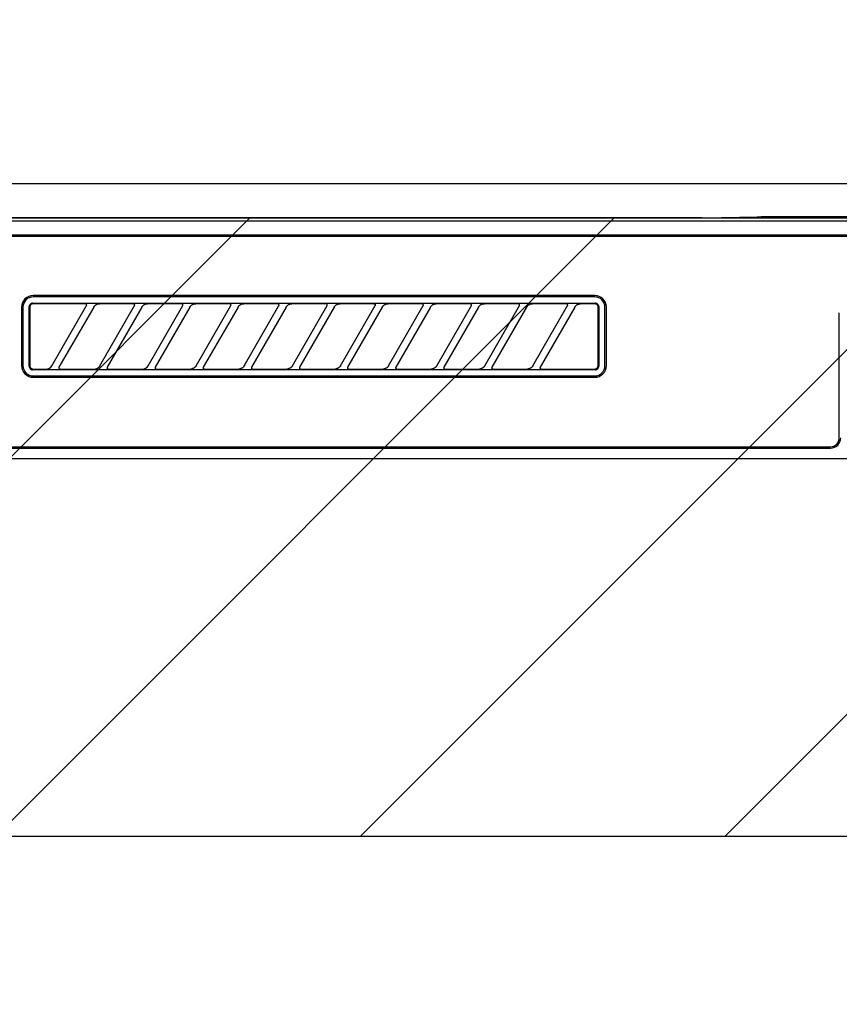
# Model space of a CAD drawing. Extents: x 27948 to 54421, y -11045 to -2175.
# Drawn here: x 44806 to 44926, y -8256 to -8112 of the extents above; entities that cross this region are included whole.
import ezdxf

# ---------------------------------------------------------------- set-up
doc = ezdxf.new("R2010")
doc.units = 0
doc.header["$LTSCALE"] = 50
doc.header["$MEASUREMENT"] = 0
doc.layers.get('0').update_dxf_attribs({"linetype": 'CONTINUOUS'})
for name, color, linetype in [('120-キャビネット（外）', 7, 'CONTINUOUS'), ('122-扉', 6, 'CONTINUOUS'), ('126-甲板', 2, 'CONTINUOUS'), ('150-機器', 8, 'CONTINUOUS'), ('160-文字', 254, 'CONTINUOUS'), ('180-補助', 161, 'CONTINUOUS')]:
    doc.layers.add(name, color=color, linetype=linetype)
doc.styles.add('KH001', font='txt')
doc.dimstyles.new('KH1xx030', dxfattribs={"dimscale": 30, "dimtxt": 2, "dimasz": 0.6, "dimexe": 0.3, "dimexo": 1.2, "dimgap": 0.5, "dimtad": 3, "dimdec": 1, "dimdsep": 46, "dimlunit": 6, "dimtxsty": 'KH001', "dimblk": 'DOT', "dimcen": 1, "dimdle": 1, "dimclrd": 256, "dimclre": 256, "dimclrt": 256, "dimadec": 0, "dimazin": 0, "dimtfac": 1, "dimtdec": 1, "dimtix": 1, "dimtmove": 2, "dimatfit": 3, "dimldrblk": 'CLOSEDBLANK', "dimfxl": 1, "dimtolj": 1, "dimtzin": 0, "dimlwd": -1, "dimlwe": -1, "dimarcsym": 0})

# ---------------------------------------------------------------- blocks, each defined once
blk = doc.blocks.new('RKW-404AM-SV_S')
at = {"layer": '150-機器', "color": 13, "linetype": 'Continuous'}
for p, q in [((-65.66, 450), (-222.5, 450)), ((-65.66, 450), (-64.87, 450)), ((-64.87, 450), (-64.13, 450.01)), ((-64.13, 450.01), (-63.44, 450.01)), ((-63.44, 450.01), (-62.83, 450.02)), ((-57.67, 450.12), (-62.83, 450.02)), ((-57.06, 450.13), (-57.67, 450.12)), ((-56.37, 450.14), (-57.06, 450.13)), ((-55.63, 450.15), (-56.37, 450.14)), ((-54.84, 450.15), (-55.63, 450.15)), ((54.84, 450.15), (-54.84, 450.15)), ((222.01, 449.51), (-222.01, 449.51)), ((218.5, 447.5), (-218.5, 447.5)), ((218.5, 447.3), (-218.5, 447.3)), ((-81.3, 438.7), (-163, 438.7)), ((-81.3, 438.5), (-163, 438.5)), ((-164.7, 437), (-164.7, 428.5)), ((-164.5, 437), (-164.5, 428.5)), ((-163.59, 437.19), (-163.6, 437.1)), ((-163.6, 428.4), (-163.6, 437.1)), ((-163.56, 437.29), (-163.59, 437.19)), ((-163.51, 437.37), (-163.56, 437.29)), ((-163.45, 437.45), (-163.51, 437.37)), ((-163.49, 437.1), (-163.5, 437)), ((-163.5, 437), (-163.5, 428.7)), ((-163.46, 437.19), (-163.49, 437.1)), ((-163.42, 437.28), (-163.46, 437.19)), ((-163.37, 437.51), (-163.45, 437.45)), ((-163.35, 437.35), (-163.42, 437.28)), ((-163.29, 437.56), (-163.37, 437.51)), ((-163.28, 437.42), (-163.35, 437.35)), ((-163.19, 437.59), (-163.29, 437.56)), ((-163.19, 437.46), (-163.28, 437.42)), ((-163.1, 437.6), (-163.19, 437.59)), ((-163.1, 437.49), (-163.19, 437.46)), ((-163.1, 437.6), (-81.2, 437.6)), ((-163, 437.5), (-163.1, 437.49)), ((-155.42, 437.5), (-163, 437.5)), ((-160.29, 428.47), (-155.24, 437.23)), ((-154.2, 437.03), (-159.25, 428.27)), ((-155.41, 437.5), (-155.42, 437.5)), ((-155.34, 437.53), (-155.41, 437.53)), ((-155.39, 437.5), (-155.41, 437.5)), ((-155.37, 437.49), (-155.39, 437.5)), ((-155.36, 437.49), (-155.37, 437.49)), ((-155.34, 437.48), (-155.36, 437.49)), ((-155.17, 437.53), (-155.34, 437.53)), ((-155.33, 437.48), (-155.34, 437.48)), ((-155.31, 437.47), (-155.33, 437.48)), ((-155.3, 437.46), (-155.31, 437.47)), ((-155.29, 437.45), (-155.3, 437.46)), ((-155.27, 437.43), (-155.29, 437.45)), ((-155.26, 437.42), (-155.27, 437.43)), ((-155.25, 437.41), (-155.26, 437.42)), ((-155.24, 437.37), (-155.25, 437.41)), ((-155.25, 437.2), (-155.24, 437.21)), ((-155.25, 437.2), (-155.25, 437.2)), ((-155.23, 437.34), (-155.24, 437.37)), ((-155.24, 437.23), (-155.23, 437.24)), ((-155.24, 437.22), (-155.24, 437.23)), ((-155.24, 437.21), (-155.24, 437.22)), ((-155.23, 437.33), (-155.23, 437.34)), ((-155.22, 437.31), (-155.23, 437.33)), ((-155.23, 437.27), (-155.22, 437.28)), ((-155.23, 437.25), (-155.23, 437.27)), ((-155.23, 437.24), (-155.23, 437.25)), ((-155.22, 437.29), (-155.22, 437.31)), ((-155.22, 437.28), (-155.22, 437.29)), ((-154.91, 437.54), (-155.17, 437.53)), ((-154.6, 437.54), (-154.91, 437.54)), ((-154.59, 437.54), (-154.6, 437.54)), ((-154.6, 437.54), (-154.6, 437.54)), ((-154.6, 437.54), (-154.6, 437.54)), ((-154.6, 437.54), (-154.6, 437.54)), ((-154.21, 437), (-154.2, 437.01)), ((-154.2, 437.01), (-154.19, 437.04)), ((-154.19, 437.04), (-154.16, 437.08)), ((-154.16, 437.08), (-154.13, 437.12)), ((-154.13, 437.12), (-154.1, 437.16)), ((-154.1, 437.16), (-154.06, 437.2)), ((-154.06, 437.2), (-154.01, 437.25)), ((-154.01, 437.25), (-153.96, 437.29)), ((-153.96, 437.29), (-153.9, 437.34)), ((-153.9, 437.34), (-153.83, 437.38)), ((-153.83, 437.38), (-153.75, 437.41)), ((-153.75, 437.41), (-153.68, 437.44)), ((-153.68, 437.44), (-153.6, 437.47)), ((-153.6, 437.47), (-153.51, 437.48)), ((-153.51, 437.48), (-153.43, 437.49)), ((-153.43, 437.49), (-153.35, 437.5)), ((-148.42, 437.5), (-153.35, 437.5)), ((-153.29, 428.47), (-148.24, 437.23)), ((-147.2, 437.03), (-152.25, 428.27)), ((-148.41, 437.5), (-148.42, 437.5)), ((-148.34, 437.53), (-148.41, 437.53)), ((-148.39, 437.5), (-148.41, 437.5)), ((-148.37, 437.49), (-148.39, 437.5)), ((-148.36, 437.49), (-148.37, 437.49)), ((-148.34, 437.48), (-148.36, 437.49)), ((-148.17, 437.53), (-148.34, 437.53)), ((-148.33, 437.48), (-148.34, 437.48)), ((-148.31, 437.47), (-148.33, 437.48)), ((-148.3, 437.46), (-148.31, 437.47)), ((-148.29, 437.45), (-148.3, 437.46)), ((-148.27, 437.43), (-148.29, 437.45)), ((-148.26, 437.42), (-148.27, 437.43)), ((-148.25, 437.41), (-148.26, 437.42)), ((-148.24, 437.37), (-148.25, 437.41)), ((-148.25, 437.2), (-148.24, 437.21)), ((-148.25, 437.2), (-148.25, 437.2)), ((-148.23, 437.34), (-148.24, 437.37)), ((-148.24, 437.23), (-148.23, 437.24)), ((-148.24, 437.22), (-148.24, 437.23)), ((-148.24, 437.21), (-148.24, 437.22)), ((-148.23, 437.33), (-148.23, 437.34)), ((-148.22, 437.31), (-148.23, 437.33)), ((-148.23, 437.27), (-148.22, 437.28)), ((-148.23, 437.25), (-148.23, 437.27)), ((-148.23, 437.24), (-148.23, 437.25)), ((-148.22, 437.29), (-148.22, 437.31)), ((-148.22, 437.28), (-148.22, 437.29)), ((-147.91, 437.54), (-148.17, 437.53)), ((-147.6, 437.54), (-147.91, 437.54)), ((-147.59, 437.54), (-147.6, 437.54)), ((-147.6, 437.54), (-147.6, 437.54)), ((-147.6, 437.54), (-147.6, 437.54)), ((-147.6, 437.54), (-147.6, 437.54)), ((-147.21, 437), (-147.2, 437.01)), ((-147.2, 437.01), (-147.19, 437.04)), ((-147.19, 437.04), (-147.16, 437.08)), ((-147.16, 437.08), (-147.13, 437.12)), ((-147.13, 437.12), (-147.1, 437.16)), ((-147.1, 437.16), (-147.06, 437.2)), ((-147.06, 437.2), (-147.01, 437.25)), ((-147.01, 437.25), (-146.96, 437.29)), ((-146.96, 437.29), (-146.9, 437.34)), ((-146.9, 437.34), (-146.83, 437.38)), ((-146.83, 437.38), (-146.75, 437.41)), ((-146.75, 437.41), (-146.68, 437.44)), ((-146.68, 437.44), (-146.6, 437.47)), ((-146.6, 437.47), (-146.51, 437.48)), ((-146.51, 437.48), (-146.43, 437.49)), ((-146.43, 437.49), (-146.35, 437.5)), ((-141.42, 437.5), (-146.35, 437.5)), ((-146.29, 428.47), (-141.24, 437.23)), ((-140.2, 437.03), (-145.25, 428.27)), ((-141.41, 437.5), (-141.42, 437.5)), ((-141.34, 437.53), (-141.41, 437.53)), ((-141.39, 437.5), (-141.41, 437.5)), ((-141.37, 437.49), (-141.39, 437.5)), ((-141.36, 437.49), (-141.37, 437.49)), ((-141.34, 437.48), (-141.36, 437.49)), ((-141.17, 437.53), (-141.34, 437.53)), ((-141.33, 437.48), (-141.34, 437.48)), ((-141.31, 437.47), (-141.33, 437.48)), ((-141.3, 437.46), (-141.31, 437.47)), ((-141.29, 437.45), (-141.3, 437.46)), ((-141.27, 437.43), (-141.29, 437.45)), ((-141.26, 437.42), (-141.27, 437.43)), ((-141.25, 437.41), (-141.26, 437.42)), ((-141.24, 437.37), (-141.25, 437.41)), ((-141.25, 437.2), (-141.24, 437.21)), ((-141.25, 437.2), (-141.25, 437.2)), ((-141.23, 437.34), (-141.24, 437.37)), ((-141.24, 437.23), (-141.23, 437.24)), ((-141.24, 437.22), (-141.24, 437.23)), ((-141.24, 437.21), (-141.24, 437.22)), ((-141.23, 437.33), (-141.23, 437.34)), ((-141.22, 437.31), (-141.23, 437.33)), ((-141.23, 437.27), (-141.22, 437.28)), ((-141.23, 437.25), (-141.23, 437.27)), ((-141.23, 437.24), (-141.23, 437.25)), ((-141.22, 437.29), (-141.22, 437.31)), ((-141.22, 437.28), (-141.22, 437.29)), ((-140.91, 437.54), (-141.17, 437.53)), ((-140.6, 437.54), (-140.91, 437.54)), ((-140.59, 437.54), (-140.6, 437.54)), ((-140.6, 437.54), (-140.6, 437.54)), ((-140.6, 437.54), (-140.6, 437.54)), ((-140.6, 437.54), (-140.6, 437.54)), ((-140.21, 437), (-140.2, 437.01)), ((-140.2, 437.01), (-140.19, 437.04)), ((-140.19, 437.04), (-140.16, 437.08)), ((-140.16, 437.08), (-140.13, 437.12)), ((-140.13, 437.12), (-140.1, 437.16)), ((-140.1, 437.16), (-140.06, 437.2)), ((-140.06, 437.2), (-140.01, 437.25)), ((-140.01, 437.25), (-139.96, 437.29)), ((-139.96, 437.29), (-139.9, 437.34)), ((-139.9, 437.34), (-139.83, 437.38)), ((-139.83, 437.38), (-139.75, 437.41)), ((-139.75, 437.41), (-139.68, 437.44)), ((-139.68, 437.44), (-139.6, 437.47)), ((-139.6, 437.47), (-139.51, 437.48)), ((-139.51, 437.48), (-139.43, 437.49)), ((-139.43, 437.49), (-139.35, 437.5)), ((-134.42, 437.5), (-139.35, 437.5)), ((-139.29, 428.47), (-134.24, 437.23)), ((-133.2, 437.03), (-138.25, 428.27)), ((-134.41, 437.5), (-134.42, 437.5)), ((-134.34, 437.53), (-134.41, 437.53)), ((-134.39, 437.5), (-134.41, 437.5)), ((-134.37, 437.49), (-134.39, 437.5)), ((-134.36, 437.49), (-134.37, 437.49)), ((-134.34, 437.48), (-134.36, 437.49)), ((-134.17, 437.53), (-134.34, 437.53)), ((-134.33, 437.48), (-134.34, 437.48)), ((-134.31, 437.47), (-134.33, 437.48)), ((-134.3, 437.46), (-134.31, 437.47)), ((-134.29, 437.45), (-134.3, 437.46)), ((-134.27, 437.43), (-134.29, 437.45)), ((-134.26, 437.42), (-134.27, 437.43)), ((-134.25, 437.41), (-134.26, 437.42)), ((-134.24, 437.37), (-134.25, 437.41)), ((-134.25, 437.2), (-134.24, 437.21)), ((-134.25, 437.2), (-134.25, 437.2)), ((-134.23, 437.34), (-134.24, 437.37)), ((-134.24, 437.23), (-134.23, 437.24)), ((-134.24, 437.22), (-134.24, 437.23)), ((-134.24, 437.21), (-134.24, 437.22)), ((-134.23, 437.33), (-134.23, 437.34)), ((-134.22, 437.31), (-134.23, 437.33)), ((-134.23, 437.27), (-134.22, 437.28)), ((-134.23, 437.25), (-134.23, 437.27)), ((-134.23, 437.24), (-134.23, 437.25)), ((-134.22, 437.29), (-134.22, 437.31)), ((-134.22, 437.28), (-134.22, 437.29)), ((-133.91, 437.54), (-134.17, 437.53)), ((-133.6, 437.54), (-133.91, 437.54)), ((-133.59, 437.54), (-133.6, 437.54)), ((-133.6, 437.54), (-133.6, 437.54)), ((-133.6, 437.54), (-133.6, 437.54)), ((-133.6, 437.54), (-133.6, 437.54)), ((-133.21, 437), (-133.2, 437.01)), ((-133.2, 437.01), (-133.19, 437.04)), ((-133.19, 437.04), (-133.16, 437.08)), ((-133.16, 437.08), (-133.13, 437.12)), ((-133.13, 437.12), (-133.1, 437.16)), ((-133.1, 437.16), (-133.06, 437.2)), ((-133.06, 437.2), (-133.01, 437.25)), ((-133.01, 437.25), (-132.96, 437.29)), ((-132.96, 437.29), (-132.9, 437.34)), ((-132.9, 437.34), (-132.83, 437.38)), ((-132.83, 437.38), (-132.75, 437.41)), ((-132.75, 437.41), (-132.68, 437.44)), ((-132.68, 437.44), (-132.6, 437.47)), ((-132.6, 437.47), (-132.51, 437.48)), ((-132.51, 437.48), (-132.43, 437.49)), ((-132.43, 437.49), (-132.35, 437.5)), ((-127.42, 437.5), (-132.35, 437.5)), ((-132.29, 428.47), (-127.24, 437.23)), ((-126.2, 437.03), (-131.25, 428.27)), ((-127.41, 437.5), (-127.42, 437.5)), ((-127.34, 437.53), (-127.41, 437.53)), ((-127.39, 437.5), (-127.41, 437.5)), ((-127.37, 437.49), (-127.39, 437.5)), ((-127.36, 437.49), (-127.37, 437.49)), ((-127.34, 437.48), (-127.36, 437.49)), ((-127.17, 437.53), (-127.34, 437.53)), ((-127.33, 437.48), (-127.34, 437.48)), ((-127.31, 437.47), (-127.33, 437.48)), ((-127.3, 437.46), (-127.31, 437.47)), ((-127.29, 437.45), (-127.3, 437.46)), ((-127.27, 437.43), (-127.29, 437.45)), ((-127.26, 437.42), (-127.27, 437.43)), ((-127.25, 437.41), (-127.26, 437.42)), ((-127.24, 437.37), (-127.25, 437.41)), ((-127.25, 437.2), (-127.24, 437.21)), ((-127.25, 437.2), (-127.25, 437.2)), ((-127.23, 437.34), (-127.24, 437.37)), ((-127.24, 437.23), (-127.23, 437.24)), ((-127.24, 437.22), (-127.24, 437.23)), ((-127.24, 437.21), (-127.24, 437.22)), ((-127.23, 437.33), (-127.23, 437.34)), ((-127.22, 437.31), (-127.23, 437.33)), ((-127.23, 437.27), (-127.22, 437.28)), ((-127.23, 437.25), (-127.23, 437.27)), ((-127.23, 437.24), (-127.23, 437.25)), ((-127.22, 437.29), (-127.22, 437.31)), ((-127.22, 437.28), (-127.22, 437.29)), ((-126.91, 437.54), (-127.17, 437.53)), ((-126.6, 437.54), (-126.91, 437.54)), ((-126.59, 437.54), (-126.6, 437.54)), ((-126.6, 437.54), (-126.6, 437.54)), ((-126.6, 437.54), (-126.6, 437.54)), ((-126.6, 437.54), (-126.6, 437.54)), ((-126.21, 437), (-126.2, 437.01)), ((-126.2, 437.01), (-126.19, 437.04)), ((-126.19, 437.04), (-126.16, 437.08)), ((-126.16, 437.08), (-126.13, 437.12)), ((-126.13, 437.12), (-126.1, 437.16)), ((-126.1, 437.16), (-126.06, 437.2)), ((-126.06, 437.2), (-126.01, 437.25)), ((-126.01, 437.25), (-125.96, 437.29)), ((-125.96, 437.29), (-125.9, 437.34)), ((-125.9, 437.34), (-125.83, 437.38)), ((-125.83, 437.38), (-125.75, 437.41)), ((-125.75, 437.41), (-125.68, 437.44)), ((-125.68, 437.44), (-125.6, 437.47)), ((-125.6, 437.47), (-125.51, 437.48)), ((-125.51, 437.48), (-125.43, 437.49)), ((-125.43, 437.49), (-125.35, 437.5)), ((-120.42, 437.5), (-125.35, 437.5)), ((-125.29, 428.47), (-120.24, 437.23)), ((-119.2, 437.03), (-124.25, 428.27)), ((-120.41, 437.5), (-120.42, 437.5)), ((-120.34, 437.53), (-120.41, 437.53)), ((-120.39, 437.5), (-120.41, 437.5)), ((-120.37, 437.49), (-120.39, 437.5)), ((-120.36, 437.49), (-120.37, 437.49)), ((-120.34, 437.48), (-120.36, 437.49)), ((-120.17, 437.53), (-120.34, 437.53)), ((-120.33, 437.48), (-120.34, 437.48)), ((-120.31, 437.47), (-120.33, 437.48)), ((-120.3, 437.46), (-120.31, 437.47)), ((-120.29, 437.45), (-120.3, 437.46)), ((-120.27, 437.43), (-120.29, 437.45)), ((-120.26, 437.42), (-120.27, 437.43)), ((-120.25, 437.41), (-120.26, 437.42)), ((-120.24, 437.37), (-120.25, 437.41)), ((-120.25, 437.2), (-120.24, 437.21)), ((-120.25, 437.2), (-120.25, 437.2)), ((-120.23, 437.34), (-120.24, 437.37)), ((-120.24, 437.23), (-120.23, 437.24)), ((-120.24, 437.22), (-120.24, 437.23)), ((-120.24, 437.21), (-120.24, 437.22)), ((-120.23, 437.33), (-120.23, 437.34)), ((-120.22, 437.31), (-120.23, 437.33)), ((-120.23, 437.27), (-120.22, 437.28)), ((-120.23, 437.25), (-120.23, 437.27)), ((-120.23, 437.24), (-120.23, 437.25)), ((-120.22, 437.29), (-120.22, 437.31)), ((-120.22, 437.28), (-120.22, 437.29)), ((-119.91, 437.54), (-120.17, 437.53)), ((-119.6, 437.54), (-119.91, 437.54)), ((-119.59, 437.54), (-119.6, 437.54)), ((-119.6, 437.54), (-119.6, 437.54)), ((-119.6, 437.54), (-119.6, 437.54)), ((-119.6, 437.54), (-119.6, 437.54)), ((-119.21, 437), (-119.2, 437.01)), ((-119.2, 437.01), (-119.19, 437.04)), ((-119.19, 437.04), (-119.16, 437.08)), ((-119.16, 437.08), (-119.13, 437.12)), ((-119.13, 437.12), (-119.1, 437.16)), ((-119.1, 437.16), (-119.06, 437.2)), ((-119.06, 437.2), (-119.01, 437.25)), ((-119.01, 437.25), (-118.96, 437.29)), ((-118.96, 437.29), (-118.9, 437.34)), ((-118.9, 437.34), (-118.83, 437.38)), ((-118.83, 437.38), (-118.75, 437.41)), ((-118.75, 437.41), (-118.68, 437.44)), ((-118.68, 437.44), (-118.6, 437.47)), ((-118.6, 437.47), (-118.51, 437.48)), ((-118.51, 437.48), (-118.43, 437.49)), ((-118.43, 437.49), (-118.35, 437.5)), ((-113.42, 437.5), (-118.35, 437.5)), ((-118.29, 428.47), (-113.24, 437.23)), ((-112.2, 437.03), (-117.25, 428.27)), ((-113.42, 437.5), (-113.41, 437.5)), ((-113.34, 437.53), (-113.41, 437.53)), ((-113.41, 437.5), (-113.39, 437.5)), ((-113.39, 437.5), (-113.37, 437.49)), ((-113.37, 437.49), (-113.36, 437.49)), ((-113.36, 437.49), (-113.34, 437.48)), ((-113.17, 437.53), (-113.34, 437.53)), ((-113.34, 437.48), (-113.33, 437.48)), ((-113.33, 437.48), (-113.31, 437.47)), ((-113.31, 437.47), (-113.3, 437.46)), ((-113.3, 437.46), (-113.29, 437.45)), ((-113.29, 437.45), (-113.27, 437.43)), ((-113.27, 437.43), (-113.26, 437.42)), ((-113.26, 437.42), (-113.25, 437.41)), ((-113.25, 437.41), (-113.24, 437.37)), ((-113.24, 437.21), (-113.25, 437.2)), ((-113.25, 437.2), (-113.25, 437.2)), ((-113.24, 437.37), (-113.23, 437.34)), ((-113.23, 437.24), (-113.24, 437.23)), ((-113.24, 437.23), (-113.24, 437.22)), ((-113.24, 437.22), (-113.24, 437.21)), ((-113.23, 437.34), (-113.23, 437.33)), ((-113.23, 437.33), (-113.22, 437.31)), ((-113.22, 437.28), (-113.23, 437.27)), ((-113.23, 437.27), (-113.23, 437.25)), ((-113.23, 437.25), (-113.23, 437.24)), ((-113.22, 437.31), (-113.22, 437.29)), ((-113.22, 437.29), (-113.22, 437.28)), ((-112.91, 437.54), (-113.17, 437.53)), ((-112.6, 437.54), (-112.91, 437.54)), ((-112.59, 437.54), (-112.6, 437.54)), ((-112.6, 437.54), (-112.6, 437.54)), ((-112.6, 437.54), (-112.6, 437.54)), ((-112.6, 437.54), (-112.6, 437.54)), ((-112.21, 437), (-112.2, 437.01)), ((-112.2, 437.01), (-112.19, 437.04)), ((-112.19, 437.04), (-112.16, 437.08)), ((-112.16, 437.08), (-112.13, 437.12)), ((-112.13, 437.12), (-112.1, 437.16)), ((-112.1, 437.16), (-112.06, 437.2)), ((-112.06, 437.2), (-112.01, 437.25)), ((-112.01, 437.25), (-111.96, 437.29)), ((-111.96, 437.29), (-111.9, 437.34)), ((-111.9, 437.34), (-111.83, 437.38)), ((-111.83, 437.38), (-111.75, 437.41)), ((-111.75, 437.41), (-111.68, 437.44)), ((-111.68, 437.44), (-111.6, 437.47)), ((-111.6, 437.47), (-111.51, 437.48)), ((-111.51, 437.48), (-111.43, 437.49)), ((-111.43, 437.49), (-111.35, 437.5)), ((-106.42, 437.5), (-111.35, 437.5)), ((-111.29, 428.47), (-106.24, 437.23)), ((-105.2, 437.03), (-110.25, 428.27)), ((-106.41, 437.5), (-106.42, 437.5)), ((-106.34, 437.53), (-106.41, 437.53)), ((-106.39, 437.5), (-106.41, 437.5)), ((-106.37, 437.49), (-106.39, 437.5)), ((-106.36, 437.49), (-106.37, 437.49)), ((-106.34, 437.48), (-106.36, 437.49)), ((-106.17, 437.53), (-106.34, 437.53)), ((-106.33, 437.48), (-106.34, 437.48)), ((-106.31, 437.47), (-106.33, 437.48)), ((-106.3, 437.46), (-106.31, 437.47)), ((-106.29, 437.45), (-106.3, 437.46)), ((-106.27, 437.43), (-106.29, 437.45)), ((-106.26, 437.42), (-106.27, 437.43)), ((-106.25, 437.41), (-106.26, 437.42)), ((-106.24, 437.37), (-106.25, 437.41)), ((-106.25, 437.2), (-106.24, 437.21)), ((-106.25, 437.2), (-106.25, 437.2)), ((-106.23, 437.34), (-106.24, 437.37)), ((-106.24, 437.23), (-106.23, 437.24)), ((-106.24, 437.22), (-106.24, 437.23)), ((-106.24, 437.21), (-106.24, 437.22)), ((-106.23, 437.33), (-106.23, 437.34)), ((-106.22, 437.31), (-106.23, 437.33)), ((-106.23, 437.27), (-106.22, 437.28)), ((-106.23, 437.25), (-106.23, 437.27)), ((-106.23, 437.24), (-106.23, 437.25)), ((-106.22, 437.29), (-106.22, 437.31)), ((-106.22, 437.28), (-106.22, 437.29)), ((-105.91, 437.54), (-106.17, 437.53)), ((-105.6, 437.54), (-105.91, 437.54)), ((-105.59, 437.54), (-105.6, 437.54)), ((-105.6, 437.54), (-105.6, 437.54)), ((-105.6, 437.54), (-105.6, 437.54)), ((-105.6, 437.54), (-105.6, 437.54)), ((-105.21, 437), (-105.2, 437.01)), ((-105.2, 437.01), (-105.19, 437.04)), ((-105.19, 437.04), (-105.16, 437.08)), ((-105.16, 437.08), (-105.13, 437.12)), ((-105.13, 437.12), (-105.1, 437.16)), ((-105.1, 437.16), (-105.06, 437.2)), ((-105.06, 437.2), (-105.01, 437.25)), ((-105.01, 437.25), (-104.96, 437.29)), ((-104.96, 437.29), (-104.9, 437.34)), ((-104.9, 437.34), (-104.83, 437.38)), ((-104.83, 437.38), (-104.75, 437.41)), ((-104.75, 437.41), (-104.68, 437.44)), ((-104.68, 437.44), (-104.6, 437.47)), ((-104.6, 437.47), (-104.51, 437.48)), ((-104.51, 437.48), (-104.43, 437.49)), ((-104.43, 437.49), (-104.35, 437.5)), ((-99.42, 437.5), (-104.35, 437.5)), ((-104.29, 428.47), (-99.24, 437.23)), ((-98.2, 437.03), (-103.25, 428.27)), ((-99.41, 437.5), (-99.42, 437.5)), ((-99.34, 437.53), (-99.41, 437.53)), ((-99.39, 437.5), (-99.41, 437.5)), ((-99.37, 437.49), (-99.39, 437.5)), ((-99.36, 437.49), (-99.37, 437.49)), ((-99.34, 437.48), (-99.36, 437.49)), ((-99.17, 437.53), (-99.34, 437.53)), ((-99.33, 437.48), (-99.34, 437.48)), ((-99.31, 437.47), (-99.33, 437.48)), ((-99.3, 437.46), (-99.31, 437.47)), ((-99.29, 437.45), (-99.3, 437.46)), ((-99.27, 437.43), (-99.29, 437.45)), ((-99.26, 437.42), (-99.27, 437.43)), ((-99.25, 437.41), (-99.26, 437.42)), ((-99.24, 437.37), (-99.25, 437.41)), ((-99.25, 437.2), (-99.24, 437.21)), ((-99.25, 437.2), (-99.25, 437.2)), ((-99.23, 437.34), (-99.24, 437.37)), ((-99.24, 437.23), (-99.23, 437.24)), ((-99.24, 437.22), (-99.24, 437.23)), ((-99.24, 437.21), (-99.24, 437.22)), ((-99.23, 437.33), (-99.23, 437.34)), ((-99.22, 437.31), (-99.23, 437.33)), ((-99.23, 437.27), (-99.22, 437.28)), ((-99.23, 437.25), (-99.23, 437.27)), ((-99.23, 437.24), (-99.23, 437.25)), ((-99.22, 437.29), (-99.22, 437.31)), ((-99.22, 437.28), (-99.22, 437.29)), ((-98.91, 437.54), (-99.17, 437.53)), ((-98.6, 437.54), (-98.91, 437.54)), ((-98.59, 437.54), (-98.6, 437.54)), ((-98.6, 437.54), (-98.6, 437.54)), ((-98.6, 437.54), (-98.6, 437.54)), ((-98.6, 437.54), (-98.6, 437.54)), ((-98.21, 437), (-98.2, 437.01)), ((-98.2, 437.01), (-98.19, 437.04)), ((-98.19, 437.04), (-98.16, 437.08)), ((-98.16, 437.08), (-98.13, 437.12)), ((-98.13, 437.12), (-98.1, 437.16)), ((-98.1, 437.16), (-98.06, 437.2)), ((-98.06, 437.2), (-98.01, 437.25)), ((-98.01, 437.25), (-97.96, 437.29)), ((-97.96, 437.29), (-97.9, 437.34)), ((-97.9, 437.34), (-97.83, 437.38)), ((-97.83, 437.38), (-97.75, 437.41)), ((-97.75, 437.41), (-97.68, 437.44)), ((-97.68, 437.44), (-97.6, 437.47)), ((-97.6, 437.47), (-97.51, 437.48)), ((-97.51, 437.48), (-97.43, 437.49)), ((-97.43, 437.49), (-97.35, 437.5)), ((-92.42, 437.5), (-97.35, 437.5)), ((-97.29, 428.47), (-92.24, 437.23)), ((-91.2, 437.03), (-96.25, 428.27)), ((-92.41, 437.5), (-92.42, 437.5)), ((-92.34, 437.53), (-92.41, 437.53)), ((-92.39, 437.5), (-92.41, 437.5)), ((-92.37, 437.49), (-92.39, 437.5)), ((-92.36, 437.49), (-92.37, 437.49)), ((-92.34, 437.48), (-92.36, 437.49)), ((-92.17, 437.53), (-92.34, 437.53)), ((-92.33, 437.48), (-92.34, 437.48)), ((-92.31, 437.47), (-92.33, 437.48)), ((-92.3, 437.46), (-92.31, 437.47)), ((-92.29, 437.45), (-92.3, 437.46)), ((-92.27, 437.43), (-92.29, 437.45)), ((-92.26, 437.42), (-92.27, 437.43)), ((-92.25, 437.41), (-92.26, 437.42)), ((-92.24, 437.37), (-92.25, 437.41)), ((-92.25, 437.2), (-92.24, 437.21)), ((-92.25, 437.2), (-92.25, 437.2)), ((-92.23, 437.34), (-92.24, 437.37)), ((-92.24, 437.23), (-92.23, 437.24)), ((-92.24, 437.22), (-92.24, 437.23)), ((-92.24, 437.21), (-92.24, 437.22)), ((-92.23, 437.33), (-92.23, 437.34)), ((-92.22, 437.31), (-92.23, 437.33)), ((-92.23, 437.27), (-92.22, 437.28)), ((-92.23, 437.25), (-92.23, 437.27)), ((-92.23, 437.24), (-92.23, 437.25)), ((-92.22, 437.29), (-92.22, 437.31)), ((-92.22, 437.28), (-92.22, 437.29)), ((-91.91, 437.54), (-92.17, 437.53)), ((-91.6, 437.54), (-91.91, 437.54)), ((-91.59, 437.54), (-91.6, 437.54)), ((-91.6, 437.54), (-91.6, 437.54)), ((-91.6, 437.54), (-91.6, 437.54)), ((-91.6, 437.54), (-91.6, 437.54)), ((-91.21, 437), (-91.2, 437.01)), ((-91.2, 437.01), (-91.19, 437.04)), ((-91.19, 437.04), (-91.16, 437.08)), ((-91.16, 437.08), (-91.13, 437.12)), ((-91.13, 437.12), (-91.1, 437.16)), ((-91.1, 437.16), (-91.06, 437.2)), ((-91.06, 437.2), (-91.01, 437.25)), ((-91.01, 437.25), (-90.96, 437.29)), ((-90.96, 437.29), (-90.9, 437.34)), ((-90.9, 437.34), (-90.83, 437.38)), ((-90.83, 437.38), (-90.75, 437.41)), ((-90.75, 437.41), (-90.68, 437.44)), ((-90.68, 437.44), (-90.6, 437.47)), ((-90.6, 437.47), (-90.51, 437.48)), ((-90.51, 437.48), (-90.43, 437.49)), ((-90.43, 437.49), (-90.35, 437.5)), ((-85.42, 437.5), (-90.35, 437.5)), ((-90.29, 428.47), (-85.24, 437.23)), ((-84.2, 437.03), (-89.25, 428.27)), ((-85.41, 437.5), (-85.42, 437.5)), ((-85.34, 437.53), (-85.41, 437.53)), ((-85.39, 437.5), (-85.41, 437.5)), ((-85.37, 437.49), (-85.39, 437.5)), ((-85.36, 437.49), (-85.37, 437.49)), ((-85.34, 437.48), (-85.36, 437.49)), ((-85.17, 437.53), (-85.34, 437.53)), ((-85.33, 437.48), (-85.34, 437.48)), ((-85.31, 437.47), (-85.33, 437.48)), ((-85.3, 437.46), (-85.31, 437.47)), ((-85.29, 437.45), (-85.3, 437.46)), ((-85.27, 437.43), (-85.29, 437.45)), ((-85.26, 437.42), (-85.27, 437.43)), ((-85.25, 437.41), (-85.26, 437.42)), ((-85.24, 437.37), (-85.25, 437.41)), ((-85.25, 437.2), (-85.24, 437.21)), ((-85.25, 437.2), (-85.25, 437.2)), ((-85.23, 437.34), (-85.24, 437.37)), ((-85.24, 437.23), (-85.23, 437.24)), ((-85.24, 437.22), (-85.24, 437.23)), ((-85.24, 437.21), (-85.24, 437.22)), ((-85.23, 437.33), (-85.23, 437.34)), ((-85.22, 437.31), (-85.23, 437.33)), ((-85.23, 437.27), (-85.22, 437.28)), ((-85.23, 437.25), (-85.23, 437.27)), ((-85.23, 437.24), (-85.23, 437.25)), ((-85.22, 437.29), (-85.22, 437.31)), ((-85.22, 437.28), (-85.22, 437.29)), ((-84.91, 437.54), (-85.17, 437.53)), ((-84.6, 437.54), (-84.91, 437.54)), ((-84.59, 437.54), (-84.6, 437.54)), ((-84.6, 437.54), (-84.6, 437.54)), ((-84.6, 437.54), (-84.6, 437.54)), ((-84.6, 437.54), (-84.6, 437.54)), ((-84.21, 437), (-84.2, 437.01)), ((-84.2, 437.01), (-84.19, 437.04)), ((-84.19, 437.04), (-84.16, 437.08)), ((-84.16, 437.08), (-84.13, 437.12)), ((-84.13, 437.12), (-84.1, 437.16)), ((-84.1, 437.16), (-84.06, 437.2)), ((-84.06, 437.2), (-84.01, 437.25)), ((-84.01, 437.25), (-83.96, 437.29)), ((-83.96, 437.29), (-83.9, 437.34)), ((-83.9, 437.34), (-83.83, 437.38)), ((-83.83, 437.38), (-83.76, 437.41)), ((-83.76, 437.41), (-83.68, 437.44)), ((-83.68, 437.44), (-83.6, 437.46)), ((-83.6, 437.46), (-83.51, 437.48)), ((-83.51, 437.48), (-83.43, 437.49)), ((-83.43, 437.49), (-83.35, 437.5)), ((-81.3, 437.5), (-83.35, 437.5)), ((-81.2, 437.49), (-81.3, 437.5)), ((-81.11, 437.59), (-81.2, 437.6)), ((-81.11, 437.46), (-81.2, 437.49)), ((-81.01, 437.56), (-81.11, 437.59)), ((-81.02, 437.42), (-81.11, 437.46)), ((-80.95, 437.35), (-81.02, 437.42)), ((-80.93, 437.51), (-81.01, 437.56)), ((-80.88, 437.28), (-80.95, 437.35)), ((-80.85, 437.45), (-80.93, 437.51)), ((-80.84, 437.19), (-80.88, 437.28)), ((-80.79, 437.37), (-80.85, 437.45)), ((-80.81, 437.1), (-80.84, 437.19)), ((-80.8, 437), (-80.81, 437.1)), ((-80.8, 428.7), (-80.8, 437)), ((-80.74, 437.29), (-80.79, 437.37)), ((-80.71, 437.19), (-80.74, 437.29)), ((-80.7, 437.1), (-80.71, 437.19)), ((-80.7, 437.1), (-80.7, 428.4)), ((-79.8, 428.5), (-79.8, 437)), ((-79.6, 428.5), (-79.6, 437)), ((-45.7, 418), (-45.7, 436.2)), ((-163.6, 428.4), (-163.59, 428.31)), ((-163.5, 428.7), (-163.5, 428.63)), ((-163.5, 428.63), (-163.5, 428.5)), ((-163.5, 428.5), (-163.5, 428.49)), ((-163.5, 428.49), (-163.5, 428.48)), ((-163.5, 428.48), (-163.5, 428.47)), ((-163.5, 428.47), (-163.5, 428.46)), ((-163.5, 428.46), (-163.5, 428.45)), ((-163.5, 428.45), (-163.49, 428.44)), ((-163.49, 428.44), (-163.49, 428.42)), ((-163.49, 428.42), (-163.49, 428.41)), ((-163.49, 428.41), (-163.49, 428.39)), ((-163.49, 428.39), (-163.48, 428.37)), ((-163.48, 428.37), (-163.47, 428.35)), ((-160.44, 428.29), (-160.28, 428.49)), ((-153.44, 428.29), (-153.28, 428.49)), ((-146.44, 428.29), (-146.28, 428.49)), ((-139.36, 428.38), (-139.39, 428.34)), ((-139.33, 428.41), (-139.36, 428.38)), ((-139.31, 428.44), (-139.33, 428.41)), ((-139.29, 428.47), (-139.31, 428.44)), ((-139.28, 428.49), (-139.29, 428.47)), ((-139.27, 428.5), (-139.28, 428.49)), ((-132.36, 428.38), (-132.39, 428.34)), ((-132.33, 428.41), (-132.36, 428.38)), ((-132.31, 428.44), (-132.33, 428.41)), ((-132.29, 428.47), (-132.31, 428.44)), ((-132.28, 428.49), (-132.29, 428.47)), ((-132.27, 428.5), (-132.28, 428.49)), ((-125.36, 428.38), (-125.39, 428.34)), ((-125.33, 428.41), (-125.36, 428.38)), ((-125.31, 428.44), (-125.33, 428.41)), ((-125.29, 428.47), (-125.31, 428.44)), ((-125.28, 428.49), (-125.29, 428.47)), ((-125.27, 428.5), (-125.28, 428.49)), ((-118.36, 428.38), (-118.39, 428.34)), ((-118.33, 428.41), (-118.36, 428.38)), ((-118.31, 428.44), (-118.33, 428.41)), ((-118.29, 428.47), (-118.31, 428.44)), ((-118.28, 428.49), (-118.29, 428.47)), ((-118.27, 428.5), (-118.28, 428.49)), ((-111.36, 428.38), (-111.39, 428.34)), ((-111.33, 428.41), (-111.36, 428.38)), ((-111.31, 428.44), (-111.33, 428.41)), ((-111.29, 428.47), (-111.31, 428.44)), ((-111.28, 428.49), (-111.29, 428.47)), ((-111.27, 428.5), (-111.28, 428.49)), ((-104.36, 428.38), (-104.39, 428.34)), ((-104.33, 428.41), (-104.36, 428.38)), ((-104.31, 428.44), (-104.33, 428.41)), ((-104.29, 428.47), (-104.31, 428.44)), ((-104.28, 428.49), (-104.29, 428.47)), ((-104.27, 428.5), (-104.28, 428.49)), ((-97.36, 428.38), (-97.39, 428.34)), ((-97.33, 428.41), (-97.36, 428.38)), ((-97.31, 428.44), (-97.33, 428.41)), ((-97.29, 428.47), (-97.31, 428.44)), ((-97.28, 428.49), (-97.29, 428.47)), ((-97.27, 428.5), (-97.28, 428.49)), ((-90.36, 428.38), (-90.39, 428.34)), ((-90.33, 428.41), (-90.36, 428.38)), ((-90.31, 428.44), (-90.33, 428.41)), ((-90.29, 428.47), (-90.31, 428.44)), ((-90.28, 428.49), (-90.29, 428.47)), ((-90.27, 428.5), (-90.28, 428.49)), ((-80.83, 428.34), (-80.82, 428.36)), ((-80.82, 428.39), (-80.81, 428.41)), ((-80.82, 428.36), (-80.82, 428.39)), ((-80.81, 428.44), (-80.8, 428.45)), ((-80.81, 428.42), (-80.81, 428.44)), ((-80.81, 428.41), (-80.81, 428.42)), ((-80.8, 428.63), (-80.8, 428.7)), ((-80.8, 428.5), (-80.8, 428.63)), ((-80.8, 428.49), (-80.8, 428.5)), ((-80.8, 428.48), (-80.8, 428.49)), ((-80.8, 428.49), (-80.8, 428.49)), ((-80.8, 428.47), (-80.8, 428.48)), ((-80.8, 428.45), (-80.8, 428.47)), ((-80.71, 428.31), (-80.7, 428.4)), ((-163.59, 428.31), (-163.56, 428.21)), ((-163.56, 428.21), (-163.51, 428.13)), ((-163.51, 428.13), (-163.45, 428.05)), ((-163.47, 428.35), (-163.47, 428.32)), ((-163.47, 428.32), (-163.46, 428.3)), ((-163.46, 428.3), (-163.44, 428.27)), ((-163.45, 428.05), (-163.37, 427.99)), ((-163.44, 428.27), (-163.43, 428.24)), ((-163.43, 428.24), (-163.41, 428.21)), ((-163.41, 428.21), (-163.38, 428.18)), ((-163.38, 428.18), (-163.36, 428.15)), ((-163.37, 427.99), (-163.29, 427.94)), ((-163.36, 428.15), (-163.33, 428.13)), ((-163.33, 428.13), (-163.3, 428.1)), ((-163.3, 428.1), (-163.27, 428.08)), ((-163.29, 427.94), (-163.19, 427.91)), ((-163.27, 428.08), (-163.23, 428.06)), ((-163.23, 428.06), (-163.2, 428.04)), ((-163.2, 428.04), (-163.16, 428.03)), ((-163.19, 427.91), (-163.1, 427.9)), ((-163.16, 428.03), (-163.12, 428.02)), ((-163.12, 428.02), (-163.08, 428.01)), ((-81.2, 427.9), (-163.1, 427.9)), ((-163.08, 428.01), (-163.05, 428)), ((-163.05, 428), (-163.01, 428)), ((-163.01, 428), (-163, 428)), ((-163, 428), (-163, 428)), ((-163, 428), (-163, 428)), ((-163, 428), (-163, 428)), ((-163, 428), (-161.14, 428)), ((-163, 427), (-81.3, 427)), ((-161.14, 428), (-160.88, 428.03)), ((-160.88, 428.03), (-160.64, 428.13)), ((-160.64, 428.13), (-160.44, 428.29)), ((-159.89, 427.96), (-159.89, 427.96)), ((-159.89, 427.96), (-159.89, 427.96)), ((-159.89, 427.96), (-159.89, 427.96)), ((-159.89, 427.96), (-159.88, 427.96)), ((-159.88, 427.96), (-159.57, 427.96)), ((-159.57, 427.96), (-159.32, 427.97)), ((-159.32, 427.97), (-159.14, 427.97)), ((-159.25, 428.27), (-159.26, 428.25)), ((-159.26, 428.25), (-159.26, 428.17)), ((-159.26, 428.17), (-159.24, 428.1)), ((-159.24, 428.29), (-159.25, 428.27)), ((-159.24, 428.1), (-159.18, 428.04)), ((-159.18, 428.04), (-159.11, 428.01)), ((-159.14, 427.97), (-159.08, 427.97)), ((-159.11, 428.01), (-159.09, 428)), ((-159.09, 428), (-159.06, 428)), ((-159.06, 428), (-154.14, 428)), ((-154.14, 428), (-153.88, 428.03)), ((-153.88, 428.03), (-153.64, 428.13)), ((-153.64, 428.13), (-153.44, 428.29)), ((-152.89, 427.96), (-152.89, 427.96)), ((-152.89, 427.96), (-152.89, 427.96)), ((-152.89, 427.96), (-152.89, 427.96)), ((-152.89, 427.96), (-152.88, 427.96)), ((-152.88, 427.96), (-152.57, 427.96)), ((-152.57, 427.96), (-152.32, 427.97)), ((-152.32, 427.97), (-152.14, 427.97)), ((-152.25, 428.27), (-152.26, 428.25)), ((-152.26, 428.25), (-152.26, 428.17)), ((-152.26, 428.17), (-152.24, 428.1)), ((-152.24, 428.29), (-152.25, 428.27)), ((-152.24, 428.1), (-152.18, 428.04)), ((-152.18, 428.04), (-152.11, 428.01)), ((-152.14, 427.97), (-152.08, 427.97)), ((-152.11, 428.01), (-152.09, 428)), ((-152.09, 428), (-152.06, 428)), ((-152.06, 428), (-147.14, 428)), ((-147.14, 428), (-146.88, 428.03)), ((-146.88, 428.03), (-146.64, 428.13)), ((-146.64, 428.13), (-146.44, 428.29)), ((-145.89, 427.96), (-145.89, 427.96)), ((-145.89, 427.96), (-145.89, 427.96)), ((-145.89, 427.96), (-145.89, 427.96)), ((-145.89, 427.96), (-145.88, 427.96)), ((-145.88, 427.96), (-145.57, 427.96)), ((-145.57, 427.96), (-145.32, 427.97)), ((-145.32, 427.97), (-145.14, 427.97)), ((-145.25, 428.27), (-145.26, 428.25)), ((-145.26, 428.25), (-145.26, 428.17)), ((-145.26, 428.17), (-145.24, 428.1)), ((-145.24, 428.29), (-145.25, 428.27)), ((-145.24, 428.1), (-145.18, 428.04)), ((-145.18, 428.04), (-145.11, 428.01)), ((-145.14, 427.97), (-145.08, 427.97)), ((-145.11, 428.01), (-145.09, 428)), ((-145.09, 428), (-145.06, 428)), ((-145.06, 428), (-140.14, 428)), ((-140.14, 428), (-140.08, 428)), ((-140.08, 428), (-140.03, 428.01)), ((-140.03, 428.01), (-139.98, 428.01)), ((-139.98, 428.01), (-139.92, 428.02)), ((-139.86, 428.04), (-139.92, 428.02)), ((-139.8, 428.06), (-139.86, 428.04)), ((-139.74, 428.09), (-139.8, 428.06)), ((-139.67, 428.11), (-139.74, 428.09)), ((-139.62, 428.15), (-139.67, 428.11)), ((-139.56, 428.18), (-139.62, 428.15)), ((-139.51, 428.22), (-139.56, 428.18)), ((-139.46, 428.26), (-139.51, 428.22)), ((-139.42, 428.3), (-139.46, 428.26)), ((-139.39, 428.34), (-139.42, 428.3)), ((-138.89, 427.96), (-138.89, 427.96)), ((-138.89, 427.96), (-138.89, 427.96)), ((-138.89, 427.96), (-138.89, 427.96)), ((-138.89, 427.96), (-138.88, 427.96)), ((-138.88, 427.96), (-138.57, 427.96)), ((-138.57, 427.96), (-138.32, 427.97)), ((-138.32, 427.97), (-138.14, 427.97)), ((-138.23, 428.3), (-138.26, 428.23)), ((-138.26, 428.23), (-138.25, 428.15)), ((-138.25, 428.15), (-138.22, 428.08)), ((-138.22, 428.08), (-138.16, 428.03)), ((-138.16, 428.03), (-138.13, 428.01)), ((-138.14, 427.97), (-138.08, 427.97)), ((-138.13, 428.01), (-138.09, 428)), ((-138.09, 428), (-138.08, 428)), ((-138.08, 428), (-138.06, 428)), ((-138.06, 428), (-133.14, 428)), ((-133.14, 428), (-133.08, 428)), ((-133.08, 428), (-133.03, 428.01)), ((-133.03, 428.01), (-132.98, 428.01)), ((-132.98, 428.01), (-132.92, 428.02)), ((-132.86, 428.04), (-132.92, 428.02)), ((-132.8, 428.06), (-132.86, 428.04)), ((-132.74, 428.09), (-132.8, 428.06)), ((-132.67, 428.11), (-132.74, 428.09)), ((-132.62, 428.15), (-132.67, 428.11)), ((-132.56, 428.18), (-132.62, 428.15)), ((-132.51, 428.22), (-132.56, 428.18)), ((-132.46, 428.26), (-132.51, 428.22)), ((-132.42, 428.3), (-132.46, 428.26)), ((-132.39, 428.34), (-132.42, 428.3)), ((-131.89, 427.96), (-131.89, 427.96)), ((-131.89, 427.96), (-131.89, 427.96)), ((-131.89, 427.96), (-131.89, 427.96)), ((-131.89, 427.96), (-131.88, 427.96)), ((-131.88, 427.96), (-131.57, 427.96)), ((-131.57, 427.96), (-131.32, 427.97)), ((-131.32, 427.97), (-131.14, 427.97)), ((-131.23, 428.3), (-131.26, 428.23)), ((-131.26, 428.23), (-131.25, 428.15)), ((-131.25, 428.15), (-131.22, 428.08)), ((-131.22, 428.08), (-131.16, 428.03)), ((-131.16, 428.03), (-131.13, 428.01)), ((-131.14, 427.97), (-131.08, 427.97)), ((-131.13, 428.01), (-131.09, 428)), ((-131.09, 428), (-131.08, 428)), ((-131.08, 428), (-131.06, 428)), ((-131.06, 428), (-126.14, 428)), ((-126.14, 428), (-126.08, 428)), ((-126.08, 428), (-126.03, 428.01)), ((-126.03, 428.01), (-125.98, 428.01)), ((-125.98, 428.01), (-125.92, 428.02)), ((-125.86, 428.04), (-125.92, 428.02)), ((-125.8, 428.06), (-125.86, 428.04)), ((-125.74, 428.09), (-125.8, 428.06)), ((-125.67, 428.11), (-125.74, 428.09)), ((-125.62, 428.15), (-125.67, 428.11)), ((-125.56, 428.18), (-125.62, 428.15)), ((-125.51, 428.22), (-125.56, 428.18)), ((-125.46, 428.26), (-125.51, 428.22)), ((-125.42, 428.3), (-125.46, 428.26)), ((-125.39, 428.34), (-125.42, 428.3)), ((-124.89, 427.96), (-124.89, 427.96)), ((-124.89, 427.96), (-124.89, 427.96)), ((-124.89, 427.96), (-124.89, 427.96)), ((-124.89, 427.96), (-124.88, 427.96)), ((-124.88, 427.96), (-124.57, 427.96)), ((-124.57, 427.96), (-124.32, 427.97)), ((-124.32, 427.97), (-124.14, 427.97)), ((-124.23, 428.3), (-124.26, 428.23)), ((-124.26, 428.23), (-124.25, 428.15)), ((-124.25, 428.15), (-124.22, 428.08)), ((-124.22, 428.08), (-124.16, 428.03)), ((-124.16, 428.03), (-124.13, 428.01)), ((-124.14, 427.97), (-124.08, 427.97)), ((-124.13, 428.01), (-124.09, 428)), ((-124.09, 428), (-124.08, 428)), ((-124.08, 428), (-124.06, 428)), ((-124.06, 428), (-119.14, 428)), ((-119.14, 428), (-119.08, 428)), ((-119.08, 428), (-119.03, 428.01)), ((-119.03, 428.01), (-118.98, 428.01)), ((-118.98, 428.01), (-118.92, 428.02)), ((-118.86, 428.04), (-118.92, 428.02)), ((-118.8, 428.06), (-118.86, 428.04)), ((-118.74, 428.09), (-118.8, 428.06)), ((-118.67, 428.11), (-118.74, 428.09)), ((-118.62, 428.15), (-118.67, 428.11)), ((-118.56, 428.18), (-118.62, 428.15)), ((-118.51, 428.22), (-118.56, 428.18)), ((-118.46, 428.26), (-118.51, 428.22)), ((-118.42, 428.3), (-118.46, 428.26)), ((-118.39, 428.34), (-118.42, 428.3)), ((-117.89, 427.96), (-117.89, 427.96)), ((-117.89, 427.96), (-117.89, 427.96)), ((-117.89, 427.96), (-117.89, 427.96)), ((-117.89, 427.96), (-117.88, 427.96)), ((-117.88, 427.96), (-117.57, 427.96)), ((-117.57, 427.96), (-117.32, 427.97)), ((-117.32, 427.97), (-117.14, 427.97)), ((-117.23, 428.3), (-117.26, 428.23)), ((-117.26, 428.23), (-117.25, 428.15)), ((-117.25, 428.15), (-117.22, 428.08)), ((-117.22, 428.08), (-117.16, 428.03)), ((-117.16, 428.03), (-117.13, 428.01)), ((-117.14, 427.97), (-117.08, 427.97)), ((-117.13, 428.01), (-117.09, 428)), ((-117.09, 428), (-117.08, 428)), ((-117.08, 428), (-117.06, 428)), ((-117.06, 428), (-112.14, 428)), ((-112.14, 428), (-112.08, 428)), ((-112.08, 428), (-112.03, 428.01)), ((-112.03, 428.01), (-111.98, 428.01)), ((-111.98, 428.01), (-111.92, 428.02)), ((-111.86, 428.04), (-111.92, 428.02)), ((-111.8, 428.06), (-111.86, 428.04)), ((-111.74, 428.09), (-111.8, 428.06)), ((-111.67, 428.11), (-111.74, 428.09)), ((-111.62, 428.15), (-111.67, 428.11)), ((-111.56, 428.18), (-111.62, 428.15)), ((-111.51, 428.22), (-111.56, 428.18)), ((-111.46, 428.26), (-111.51, 428.22)), ((-111.42, 428.3), (-111.46, 428.26)), ((-111.39, 428.34), (-111.42, 428.3)), ((-110.89, 427.96), (-110.89, 427.96)), ((-110.89, 427.96), (-110.89, 427.96)), ((-110.89, 427.96), (-110.89, 427.96)), ((-110.89, 427.96), (-110.88, 427.96)), ((-110.88, 427.96), (-110.57, 427.96)), ((-110.57, 427.96), (-110.32, 427.97)), ((-110.32, 427.97), (-110.14, 427.97)), ((-110.23, 428.3), (-110.26, 428.23)), ((-110.26, 428.23), (-110.25, 428.15)), ((-110.25, 428.15), (-110.22, 428.08)), ((-110.22, 428.08), (-110.16, 428.03)), ((-110.16, 428.03), (-110.13, 428.01)), ((-110.14, 427.97), (-110.08, 427.97)), ((-110.13, 428.01), (-110.09, 428)), ((-110.09, 428), (-110.08, 428)), ((-110.08, 428), (-110.06, 428)), ((-110.06, 428), (-105.14, 428)), ((-105.14, 428), (-105.08, 428)), ((-105.08, 428), (-105.03, 428.01)), ((-105.03, 428.01), (-104.98, 428.01)), ((-104.98, 428.01), (-104.92, 428.02)), ((-104.86, 428.04), (-104.92, 428.02)), ((-104.8, 428.06), (-104.86, 428.04)), ((-104.74, 428.09), (-104.8, 428.06)), ((-104.67, 428.11), (-104.74, 428.09)), ((-104.62, 428.15), (-104.67, 428.11)), ((-104.56, 428.18), (-104.62, 428.15)), ((-104.51, 428.22), (-104.56, 428.18)), ((-104.46, 428.26), (-104.51, 428.22)), ((-104.42, 428.3), (-104.46, 428.26)), ((-104.39, 428.34), (-104.42, 428.3)), ((-103.89, 427.96), (-103.89, 427.96)), ((-103.89, 427.96), (-103.89, 427.96)), ((-103.89, 427.96), (-103.89, 427.96)), ((-103.89, 427.96), (-103.88, 427.96)), ((-103.88, 427.96), (-103.57, 427.96)), ((-103.57, 427.96), (-103.32, 427.97)), ((-103.32, 427.97), (-103.14, 427.97)), ((-103.23, 428.3), (-103.26, 428.23)), ((-103.26, 428.23), (-103.25, 428.15)), ((-103.25, 428.15), (-103.22, 428.08)), ((-103.22, 428.08), (-103.16, 428.03)), ((-103.16, 428.03), (-103.13, 428.01)), ((-103.14, 427.97), (-103.08, 427.97)), ((-103.13, 428.01), (-103.09, 428)), ((-103.09, 428), (-103.08, 428)), ((-103.08, 428), (-103.06, 428)), ((-103.06, 428), (-98.14, 428)), ((-98.14, 428), (-98.08, 428)), ((-98.08, 428), (-98.03, 428.01)), ((-98.03, 428.01), (-97.98, 428.01)), ((-97.98, 428.01), (-97.92, 428.02)), ((-97.86, 428.04), (-97.92, 428.02)), ((-97.8, 428.06), (-97.86, 428.04)), ((-97.74, 428.09), (-97.8, 428.06)), ((-97.67, 428.11), (-97.74, 428.09)), ((-97.62, 428.15), (-97.67, 428.11)), ((-97.56, 428.18), (-97.62, 428.15)), ((-97.51, 428.22), (-97.56, 428.18)), ((-97.46, 428.26), (-97.51, 428.22)), ((-97.42, 428.3), (-97.46, 428.26)), ((-97.39, 428.34), (-97.42, 428.3)), ((-96.89, 427.96), (-96.89, 427.96)), ((-96.89, 427.96), (-96.89, 427.96)), ((-96.89, 427.96), (-96.89, 427.96)), ((-96.89, 427.96), (-96.88, 427.96)), ((-96.88, 427.96), (-96.57, 427.96)), ((-96.57, 427.96), (-96.32, 427.97)), ((-96.32, 427.97), (-96.14, 427.97)), ((-96.23, 428.3), (-96.26, 428.23)), ((-96.26, 428.23), (-96.25, 428.15)), ((-96.25, 428.15), (-96.22, 428.08)), ((-96.22, 428.08), (-96.16, 428.03)), ((-96.16, 428.03), (-96.13, 428.01)), ((-96.14, 427.97), (-96.08, 427.97)), ((-96.13, 428.01), (-96.09, 428)), ((-96.09, 428), (-96.08, 428)), ((-96.08, 428), (-96.06, 428)), ((-96.06, 428), (-91.14, 428)), ((-91.14, 428), (-91.08, 428)), ((-91.08, 428), (-91.03, 428.01)), ((-91.03, 428.01), (-90.98, 428.01)), ((-90.98, 428.01), (-90.92, 428.02)), ((-90.86, 428.04), (-90.92, 428.02)), ((-90.8, 428.06), (-90.86, 428.04)), ((-90.74, 428.09), (-90.8, 428.06)), ((-90.67, 428.11), (-90.74, 428.09)), ((-90.62, 428.15), (-90.67, 428.11)), ((-90.56, 428.18), (-90.62, 428.15)), ((-90.51, 428.22), (-90.56, 428.18)), ((-90.46, 428.26), (-90.51, 428.22)), ((-90.42, 428.3), (-90.46, 428.26)), ((-90.39, 428.34), (-90.42, 428.3)), ((-89.89, 427.96), (-89.89, 427.96)), ((-89.89, 427.96), (-89.89, 427.96)), ((-89.89, 427.96), (-89.89, 427.96)), ((-89.89, 427.96), (-89.88, 427.96)), ((-89.88, 427.96), (-89.57, 427.96)), ((-89.57, 427.96), (-89.32, 427.97)), ((-89.32, 427.97), (-89.14, 427.97)), ((-89.23, 428.3), (-89.26, 428.23)), ((-89.26, 428.23), (-89.25, 428.15)), ((-89.25, 428.15), (-89.22, 428.08)), ((-89.22, 428.08), (-89.16, 428.03)), ((-89.16, 428.03), (-89.13, 428.01)), ((-89.14, 427.97), (-89.08, 427.97)), ((-89.13, 428.01), (-89.09, 428)), ((-89.09, 428), (-89.08, 428)), ((-89.08, 428), (-89.06, 428)), ((-89.06, 428), (-81.3, 428)), ((-81.3, 428), (-81.3, 428)), ((-81.3, 428), (-81.3, 428)), ((-81.3, 428), (-81.3, 428)), ((-81.3, 428), (-81.29, 428)), ((-81.29, 428), (-81.27, 428)), ((-81.27, 428), (-81.24, 428)), ((-81.24, 428), (-81.21, 428.01)), ((-81.21, 428.01), (-81.17, 428.02)), ((-81.2, 427.9), (-81.11, 427.91)), ((-81.17, 428.02), (-81.14, 428.03)), ((-81.14, 428.03), (-81.1, 428.04)), ((-81.11, 427.91), (-81.01, 427.94)), ((-81.1, 428.04), (-81.07, 428.06)), ((-81.07, 428.06), (-81.03, 428.08)), ((-81.03, 428.08), (-81, 428.1)), ((-81.01, 427.94), (-80.93, 427.99)), ((-81, 428.1), (-80.97, 428.13)), ((-80.97, 428.13), (-80.94, 428.16)), ((-80.94, 428.16), (-80.91, 428.19)), ((-80.93, 427.99), (-80.85, 428.05)), ((-80.91, 428.19), (-80.89, 428.22)), ((-80.89, 428.22), (-80.87, 428.25)), ((-80.87, 428.25), (-80.85, 428.28)), ((-80.85, 428.28), (-80.84, 428.31)), ((-80.85, 428.05), (-80.79, 428.13)), ((-80.84, 428.31), (-80.83, 428.34)), ((-80.79, 428.13), (-80.74, 428.21)), ((-80.74, 428.21), (-80.71, 428.31)), ((-163, 426.8), (-81.3, 426.8)), ((-218.5, 416.7), (-47, 416.7)), ((-218.5, 416.5), (-47, 416.5)), ((-222.5, 415), (222.5, 415))]:
    blk.add_line(p, q, dxfattribs=at)
for centre, radius, start, end in [((-163, 437), 1.7, 90, 180), ((-163, 437), 1.5, 90, 180), ((-81.3, 437), 1.7, 0, 90), ((-81.3, 437), 1.5, 0, 90), ((-163, 428.5), 1.7, 180, 270), ((-163, 428.5), 1.5, 180, 270), ((-81.3, 428.5), 1.7, 270, 0), ((-81.3, 428.5), 1.5, 270, 0), ((-47, 418), 1.3, 270, 0), ((-47, 418), 1.5, 270, 0)]:
    blk.add_arc(centre, radius, start, end, dxfattribs=at)
blk = doc.blocks.new('_ClosedBlank')
at = {"color": 0, "linetype": 'ByBlock', "lineweight": -2}
for p, q in [((-1, 0.1667), (0, 0)), ((-1, 0.1667), (-1, -0.1667)), ((0, 0), (-1, -0.1667))]:
    blk.add_line(p, q, dxfattribs=at)
blk = doc.blocks.new('_Dot')
at = {"color": 0, "linetype": 'ByBlock', "lineweight": -2}
blk.add_line((-0.5, 0), (-1, 0), dxfattribs=at)
at = {"color": 0, "linetype": 'ByBlock', "const_width": 0.5}
blk.add_lwpolyline([(-0.25, 0, 1), (0.25, 0, 1)], format="xyb", close=True, dxfattribs=at)

msp = doc.modelspace()

# ---------------------------------------------------------------- hatches: boundary and pattern name
at = {"layer": '122-扉'}
h = msp.add_hatch(dxfattribs=at)
h.set_pattern_fill('ANSI31', color=256, style=0)
h.set_pattern_definition([(45, (-136744.27403, -13210.72385), (-0.08838834765, 0.08838834765), [])])
h.paths.add_polyline_path([(44506.31, -8166.27), (44686.31, -8166.27), (44686.31, -8173.77), (44506.31, -8173.77)])
edge = h.paths.add_edge_path()
edge.add_line((44506.31, -8173.77), (44836.72, -8173.77))
at = {"layer": '180-補助'}
h = msp.add_hatch(dxfattribs=at)
h.set_pattern_fill('ANSI31', color=13, scale=300, style=0)
h.set_pattern_definition([(45, (-198514.825, 6456.63), (-26.5165043, 26.5165043), [])])
h.paths.add_polyline_path([(43677.31, -8141.27), (46115.31, -8141.27), (46115.31, -8231.27), (43677.31, -8231.27)])

# ---------------------------------------------------------------- linework, layer by layer
at = {"layer": '120-キャビネット（外）', "color": 6}
msp.add_lwpolyline([(44746.31, -8136.27), (45196.31, -8136.27), (45196.31, -8591.27), (44746.31, -8591.27)], close=True, dxfattribs=at)
at = {"layer": '126-甲板'}
msp.add_lwpolyline([(46118.31, -8096.27), (43680.31, -8096.27), (43680.31, -8136.27), (46118.31, -8136.27)], close=True, dxfattribs=at)
at = {"layer": '180-補助', "color": 13}
msp.add_lwpolyline([(43677.31, -8141.27), (46115.31, -8141.27), (46115.31, -8231.27), (43677.31, -8231.27)], close=True, dxfattribs=at)

# ---------------------------------------------------------------- block references
at = {"layer": '150-機器'}
msp.add_blockref('RKW-404AM-SV_S', (44971.31, -8591.27), dxfattribs=at)

# ---------------------------------------------------------------- leaders
at = {"layer": '160-文字', "annotation_type": 0, "has_hookline": 1, "hookline_direction": 0, "text_width": 1397.06}
msp.add_leader([(44362.39, -8253.16), (44797.61, -7688.83), (44815.61, -7688.83)], dimstyle='KH1xx030', override={"dimgap": 0.5, "dimtad": 1}, dxfattribs=at)

doc.saveas('drawing.dxf')
